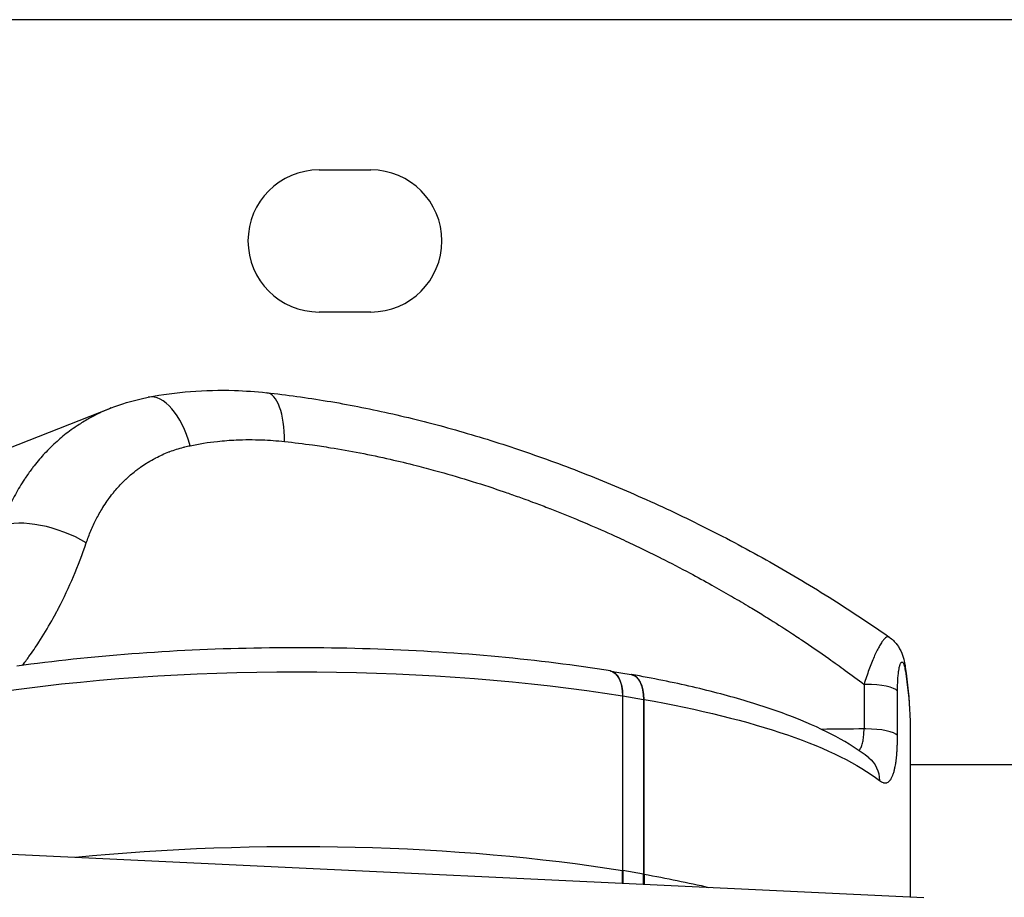
# Model space of a CAD drawing. Units: millimetres. Extents: x -6716 to 13673, y 1908 to 4141.
# Drawn here: x -2631 to -2479, y 2326 to 2462 of the extents above; entities that cross this region are included whole.
import ezdxf

# ---------------------------------------------------------------- set-up
doc = ezdxf.new("R2010")
doc.units = ezdxf.units.MM

msp = doc.modelspace()

# ---------------------------------------------------------------- linework, layer by layer
for p, q in [((-2426.151, 2461.821), (-2736.151, 2461.821)), ((-2585.151, 2438.571), (-2577.151, 2438.571)), ((-2577.151, 2416.571), (-2585.151, 2416.571)), ((-2617.481, 2401.652), (-2713.501, 2363.689)), ((-2540.045, 2361.007), (-2536.867, 2360.468)), ((-2500.839, 2358.939), (-2500.839, 2352.045)), ((-2538.231, 2357.174), (-2538.231, 2330.128)), ((-2538.142, 2330.114), (-2538.142, 2357.16)), ((-2538.142, 2357.16), (-2534.963, 2356.621)), ((-2534.963, 2356.621), (-2534.963, 2329.575)), ((-2534.875, 2329.56), (-2534.875, 2356.606)), ((-2495.659, 2351.016), (-2495.659, 2357.91)), ((-2493.684, 2351.463), (-2493.684, 2326.029)), ((-2495.974, 2346.471), (-2495.974, 2346.471)), ((-2443.623, 2346.471), (-2493.684, 2346.471)), ((-2653.651, 2333.652), (-2491.588, 2325.929)), ((-2538.231, 2328.152), (-2538.231, 2330.128)), ((-2534.963, 2329.575), (-2538.142, 2330.114)), ((-2534.963, 2329.575), (-2538.142, 2330.114)), ((-2538.142, 2330.114), (-2538.142, 2328.147)), ((-2534.963, 2327.996), (-2534.963, 2329.575)), ((-2534.875, 2329.56), (-2534.875, 2327.992))]:
    msp.add_line(p, q)
for centre, radius, start, end in [((-2585.151, 2427.571), 11, 90, 270), ((-2577.151, 2427.571), 11, 270, 90), ((-2540.88, 2356.077), 5, 80.38356, 80.81401), ((-2537.702, 2355.538), 5, 79.94216, 80.38356)]:
    msp.add_arc(centre, radius, start, end)
for centre, major_axis, ratio, start_param, end_param in [((-2609.66, 2393.576), (-1.913, 9.815), 0.4945875, -1.430863, 0), ((-2594.32, 2394.139), (1.065, 9.943), 0.3693555, -1.2885506, 0), ((-2626.491, 2378.664), (-9.426, 3.339), 0.4254538, -2.0140666, -0.4600261), ((-2499.397, 2360.83), (4.944, 0.748), 0.6915464, -0.1689213, 0.0000022), ((-2540.88, 2356.077), (0.835, 4.93), 0.5290499, -1.2608593, 0), ((-2537.702, 2355.538), (0.873, 4.923), 0.5460326, -1.2567177, 0), ((-2500.555, 2357.647), (-5, 0), 0.258819, -1.5707963, -1.5139539), ((-2500.555, 2357.647), (5, 0), 0.258819, 0.2045116, 1.5707963), ((-2540.877, 2356.078), (4.997, -0.001), 0.2587624, 0.9914342, 1.0126075), ((-2537.71, 2355.535), (5.01, 0.002), 0.258962, 0.9692546, 0.9903862), ((-2500.555, 2350.753), (-5, 0), 0.258819, -1.5707963, -1.5139538), ((-2500.555, 2350.753), (5, 0), 0.258819, 0.2045116, 1.5707963), ((-2540.88, 2329.031), (5, 0), 0.2588241, 0.9911442, 1.0123055), ((-2540.885, 2329.029), (5.006, 0.001), 0.2589223, 0.9906817, 1.0118238), ((-2537.703, 2328.492), (5.001, 0), 0.2588294, 0.9699524, 0.9911125), ((-2537.702, 2328.493), (5, 0), 0.2588124, 0.9700382, 0.9912019)]:
    msp.add_ellipse(centre, major_axis=major_axis, ratio=ratio, start_param=start_param, end_param=end_param)
at = {"extrusion": (0, 0, -1)}
for centre, major_axis, ratio, start_param, end_param in [((-2588.441, 2336.376), (94.756, 0), 0.258819, -2.0675388, -1.0123306), ((-2540.88, 2356.077), (0.798, 4.936), 0.5118302, 0, 1.2647696), ((-2537.702, 2355.538), (0.835, 4.93), 0.5290499, 0, 1.2608593), ((-2588.441, 2336.376), (94.756, 0), 0.258819, -0.970006, -0.318484), ((-2512.437, 2404.794), (-204.139, 0), 0.258819, -1.6276389, -1.5954053), ((-2503.198, 2343.65), (3.087, 3.933), 0.9173506, 0, 0.8629909), ((-2588.441, 2309.33), (94.756, 0), 0.258819, -1.9421301, -1.0123306), ((-2588.441, 2309.33), (94.756, 0), 0.258819, -1.9421301, -1.0123306), ((-2588.441, 2309.33), (94.756, 0), 0.258819, -0.970006, -0.8352843), ((-2588.441, 2309.33), (94.756, 0), 0.258819, -0.970006, -0.8352843)]:
    msp.add_ellipse(centre, major_axis=major_axis, ratio=ratio, start_param=start_param, end_param=end_param, dxfattribs=at)
for points, knots in [([(-2611.573, 2403.391), (-2609.432, 2403.808), (-2607.246, 2404.103), (-2602.801, 2404.45), (-2600.534, 2404.501), (-2596.595, 2404.378), (-2594.926, 2404.261), (-2593.255, 2404.082)], [0, 0, 0, 0, 7.2238112, 7.2238112, 14.5349599, 14.5349599, 19.8591026, 19.8591026, 19.8591026, 19.8591026]), ([(-2593.255, 2404.082), (-2590.159, 2403.75), (-2587.037, 2403.321), (-2580.733, 2402.27), (-2577.544, 2401.646), (-2571.129, 2400.209), (-2567.897, 2399.395), (-2561.406, 2397.581), (-2558.141, 2396.579), (-2551.593, 2394.393), (-2548.306, 2393.204), (-2541.72, 2390.645), (-2538.417, 2389.27), (-2531.815, 2386.336), (-2528.512, 2384.773), (-2521.921, 2381.462), (-2518.632, 2379.708), (-2512.092, 2376.017), (-2508.839, 2374.073), (-2502.692, 2370.187), (-2499.786, 2368.254), (-2496.94, 2366.259)], [0, 0, 0, 0, 9.9661897, 9.9661897, 20.0613023, 20.0613023, 30.2689197, 30.2689197, 40.6168538, 40.6168538, 51.1352785, 51.1352785, 61.8595298, 61.8595298, 72.8112769, 72.8112769, 84.0065319, 84.0065319, 95.4416322, 95.4416322, 106.0424482, 106.0424482, 106.0424482, 106.0424482]), ([(-2617.316, 2401.717), (-2615.753, 2402.335), (-2614.132, 2402.831), (-2612.18, 2403.268), (-2611.877, 2403.332), (-2611.573, 2403.391)], [0, 0, 0, 0, 5.4719504, 5.4719504, 6.472806, 6.472806, 6.472806, 6.472806]), ([(-2617.316, 2401.717), (-2617.667, 2401.578), (-2618.015, 2401.432), (-2618.36, 2401.28), (-2618.699, 2401.13), (-2619.035, 2400.974), (-2619.368, 2400.811), (-2619.767, 2400.615), (-2620.162, 2400.41), (-2620.552, 2400.195), (-2620.718, 2400.103), (-2620.884, 2400.01), (-2621.049, 2399.914), (-2621.33, 2399.752), (-2621.608, 2399.585), (-2622.15, 2399.246), (-2622.414, 2399.075), (-2623.038, 2398.655), (-2623.394, 2398.403), (-2623.743, 2398.144), (-2624.096, 2397.881), (-2624.442, 2397.611), (-2625.092, 2397.079), (-2625.396, 2396.819), (-2625.695, 2396.553), (-2626.031, 2396.253), (-2626.361, 2395.944), (-2626.684, 2395.628), (-2627.007, 2395.311), (-2627.322, 2394.987), (-2627.886, 2394.38), (-2628.136, 2394.1), (-2628.382, 2393.814), (-2628.67, 2393.479), (-2628.951, 2393.137), (-2629.226, 2392.786), (-2629.353, 2392.625), (-2629.478, 2392.462), (-2629.602, 2392.298), (-2629.78, 2392.061), (-2629.955, 2391.821), (-2630.3, 2391.334), (-2630.469, 2391.088), (-2630.67, 2390.786), (-2630.705, 2390.733), (-2630.739, 2390.681), (-2630.988, 2390.302), (-2631.229, 2389.917), (-2631.462, 2389.527), (-2631.696, 2389.134), (-2631.922, 2388.736), (-2632.141, 2388.332), (-2632.36, 2387.927), (-2632.571, 2387.516), (-2632.774, 2387.099), (-2632.977, 2386.683), (-2633.173, 2386.261), (-2633.36, 2385.833), (-2633.547, 2385.407), (-2633.725, 2384.976), (-2634.038, 2384.175), (-2634.175, 2383.808), (-2634.306, 2383.437)], [0.006395898, 0.006395898, 0.006395898, 0.006395898, 0.007743084, 0.007743084, 0.007743084, 0.009066397, 0.009066397, 0.009066397, 0.010654785, 0.010654785, 0.010654785, 0.011332996, 0.011332996, 0.011332996, 0.012485977, 0.012485977, 0.013599596, 0.013599596, 0.015145152, 0.015145152, 0.015145152, 0.016707912, 0.016707912, 0.018132794, 0.018132794, 0.018132794, 0.019738394, 0.019738394, 0.019738394, 0.021342958, 0.021342958, 0.022665993, 0.022665993, 0.022665993, 0.024218682, 0.024218682, 0.024218682, 0.024932592, 0.024932592, 0.024932592, 0.025958596, 0.025958596, 0.026984155, 0.026984155, 0.027199191, 0.027199191, 0.027199191, 0.02874875, 0.02874875, 0.02874875, 0.0303061, 0.0303061, 0.0303061, 0.031867821, 0.031867821, 0.031867821, 0.033427, 0.033427, 0.033427, 0.034977326, 0.034977326, 0.036265588, 0.036265588, 0.036265588, 0.036265588]), ([(-2605.119, 2395.882), (-2603.725, 2396.176), (-2602.312, 2396.4), (-2599.916, 2396.66), (-2598.943, 2396.733), (-2597.961, 2396.776), (-2596.654, 2396.834), (-2595.333, 2396.837), (-2593.997, 2396.786), (-2592.841, 2396.742), (-2591.674, 2396.657), (-2590.496, 2396.53)], [0, 0, 0, 0, 0.004863144, 0.004863144, 0.008145351, 0.008145351, 0.008145351, 0.012513215, 0.012513215, 0.012513215, 0.016290702, 0.016290702, 0.016290702, 0.016290702]), ([(-2590.496, 2396.53), (-2589.051, 2396.376), (-2587.604, 2396.196), (-2586.158, 2395.993), (-2585.226, 2395.862), (-2584.295, 2395.722), (-2581.85, 2395.327), (-2580.336, 2395.058), (-2578.82, 2394.764), (-2578.819, 2394.763), (-2578.818, 2394.763), (-2577.257, 2394.46), (-2575.695, 2394.131), (-2572.792, 2393.473), (-2571.451, 2393.15), (-2569.106, 2392.554), (-2568.102, 2392.288), (-2567.098, 2392.013), (-2565.424, 2391.554), (-2563.75, 2391.066), (-2562.075, 2390.551), (-2560.389, 2390.033), (-2558.702, 2389.486), (-2557.014, 2388.911), (-2556.791, 2388.835), (-2556.567, 2388.759), (-2556.019, 2388.57), (-2555.695, 2388.457), (-2555.356, 2388.338), (-2555.342, 2388.333), (-2555.328, 2388.328), (-2554.613, 2388.077), (-2553.898, 2387.82), (-2553.184, 2387.559), (-2552.707, 2387.385), (-2552.231, 2387.209), (-2551.003, 2386.75), (-2550.252, 2386.463), (-2549.483, 2386.164), (-2549.462, 2386.155), (-2549.441, 2386.147), (-2548.057, 2385.608), (-2546.682, 2385.054), (-2545.314, 2384.485), (-2544.782, 2384.263), (-2544.251, 2384.04), (-2543.69, 2383.801), (-2543.66, 2383.787), (-2543.629, 2383.774), (-2542.226, 2383.175), (-2540.831, 2382.56), (-2539.444, 2381.929), (-2538.511, 2381.505), (-2537.582, 2381.074), (-2535.237, 2379.965), (-2533.826, 2379.277), (-2532.367, 2378.544), (-2532.31, 2378.516), (-2532.252, 2378.487), (-2530.74, 2377.726), (-2529.237, 2376.947), (-2527.744, 2376.149), (-2526.621, 2375.548), (-2525.503, 2374.937), (-2523.414, 2373.771), (-2522.442, 2373.217), (-2521.381, 2372.602), (-2521.289, 2372.549), (-2521.197, 2372.495), (-2520.288, 2371.966), (-2519.384, 2371.43), (-2518.483, 2370.887), (-2517.79, 2370.469), (-2517.099, 2370.047), (-2516.41, 2369.621), (-2516.316, 2369.562), (-2516.222, 2369.504), (-2516.015, 2369.375), (-2515.902, 2369.305), (-2515.79, 2369.235), (-2514.594, 2368.489), (-2513.409, 2367.732), (-2512.13, 2366.897), (-2512.026, 2366.829), (-2511.922, 2366.76), (-2511.579, 2366.535), (-2511.237, 2366.31), (-2510.896, 2366.083), (-2510.765, 2365.996), (-2510.635, 2365.909), (-2510.505, 2365.822), (-2509.082, 2364.872), (-2507.674, 2363.905), (-2505.431, 2362.322), (-2504.587, 2361.716), (-2503.748, 2361.104), (-2502.771, 2360.391), (-2501.801, 2359.669), (-2500.839, 2358.939)], [0, 0, 0, 0, 0.004611059, 0.004611059, 0.004611059, 0.007578172, 0.007578172, 0.01239877, 0.01239877, 0.012401525, 0.012401525, 0.012401525, 0.017368638, 0.017368638, 0.021628905, 0.021628905, 0.02481546, 0.02481546, 0.02481546, 0.030124732, 0.030124732, 0.030124732, 0.035469376, 0.035469376, 0.035469376, 0.036177366, 0.036177366, 0.037204575, 0.037204575, 0.037249174, 0.037249174, 0.037249174, 0.039510997, 0.039510997, 0.039510997, 0.041018812, 0.041018812, 0.043405338, 0.043405338, 0.043473095, 0.043473095, 0.043473095, 0.047888713, 0.047888713, 0.047888713, 0.0496061, 0.0496061, 0.049706003, 0.049706003, 0.049706003, 0.054256154, 0.054256154, 0.054256154, 0.057316965, 0.057316965, 0.062007625, 0.062007625, 0.062199292, 0.062199292, 0.062199292, 0.067260436, 0.067260436, 0.067260436, 0.071068079, 0.071068079, 0.07440915, 0.07440915, 0.074727864, 0.074727864, 0.074727864, 0.077865742, 0.077865742, 0.077865742, 0.080278961, 0.080278961, 0.080278961, 0.080609913, 0.080609913, 0.081005007, 0.081005007, 0.081005007, 0.085208494, 0.085208494, 0.085581739, 0.085581739, 0.085581739, 0.086810675, 0.086810675, 0.086810675, 0.08728065, 0.08728065, 0.08728065, 0.0924181, 0.0924181, 0.095555365, 0.095555365, 0.095555365, 0.0992122, 0.0992122, 0.0992122, 0.0992122]), ([(-2621.165, 2380.855), (-2620.951, 2381.49), (-2620.716, 2382.111), (-2620.462, 2382.717), (-2620.33, 2383.032), (-2620.192, 2383.343), (-2620.048, 2383.651), (-2619.775, 2384.235), (-2619.482, 2384.806), (-2619.001, 2385.659), (-2618.828, 2385.951), (-2618.633, 2386.265), (-2618.618, 2386.29), (-2618.602, 2386.315), (-2618.38, 2386.67), (-2618.15, 2387.017), (-2617.912, 2387.355), (-2617.889, 2387.388), (-2617.866, 2387.421), (-2617.842, 2387.454), (-2617.823, 2387.482), (-2617.803, 2387.509), (-2617.784, 2387.536), (-2617.55, 2387.862), (-2617.31, 2388.18), (-2617.033, 2388.526), (-2617.003, 2388.563), (-2616.974, 2388.599), (-2616.951, 2388.627), (-2616.928, 2388.655), (-2616.905, 2388.683), (-2616.481, 2389.201), (-2616.038, 2389.695), (-2615.573, 2390.167), (-2615.402, 2390.341), (-2615.228, 2390.512), (-2615.024, 2390.706), (-2614.996, 2390.732), (-2614.968, 2390.758), (-2614.532, 2391.167), (-2614.078, 2391.558), (-2613.523, 2391.995), (-2613.439, 2392.06), (-2613.196, 2392.245), (-2613.036, 2392.364), (-2612.875, 2392.479), (-2612.846, 2392.5), (-2612.817, 2392.521), (-2612.788, 2392.541), (-2612.481, 2392.759), (-2612.168, 2392.969), (-2611.799, 2393.201), (-2611.747, 2393.233), (-2611.694, 2393.266), (-2611.667, 2393.283), (-2611.64, 2393.299), (-2611.612, 2393.316), (-2611.238, 2393.545), (-2610.857, 2393.761), (-2610.469, 2393.964), (-2610.445, 2393.977), (-2610.42, 2393.99), (-2610.396, 2394.002), (-2609.742, 2394.342), (-2609.071, 2394.646), (-2608.327, 2394.935), (-2608.274, 2394.955), (-2608.221, 2394.976), (-2607.542, 2395.233), (-2606.845, 2395.455), (-2606.067, 2395.659), (-2606.004, 2395.676), (-2605.94, 2395.692), (-2605.669, 2395.76), (-2605.396, 2395.823), (-2605.119, 2395.882)], [0, 0, 0, 0, 0.002200059, 0.002200059, 0.002200059, 0.003344467, 0.003344467, 0.003344467, 0.005521416, 0.005521416, 0.006683484, 0.006683484, 0.006784462, 0.006784462, 0.006784462, 0.00821444, 0.00821444, 0.00821444, 0.008354355, 0.008354355, 0.008354355, 0.008470921, 0.008470921, 0.008470921, 0.009861031, 0.009861031, 0.010025226, 0.010025226, 0.010025226, 0.010152726, 0.010152726, 0.010152726, 0.012501114, 0.012501114, 0.012501114, 0.013366968, 0.013366968, 0.013502673, 0.013502673, 0.013502673, 0.015628851, 0.015628851, 0.016007355, 0.016007355, 0.01670871, 0.01670871, 0.01670871, 0.016834343, 0.016834343, 0.016834343, 0.018161853, 0.018161853, 0.018379582, 0.018379582, 0.018379582, 0.018493549, 0.018493549, 0.018493549, 0.020050453, 0.020050453, 0.020050453, 0.020148982, 0.020148982, 0.020148982, 0.02277015, 0.02277015, 0.022972294, 0.022972294, 0.022972294, 0.025539195, 0.025539195, 0.025766125, 0.025766125, 0.025766125, 0.026733937, 0.026733937, 0.026733937, 0.026733937]), ([(-2631.029, 2361.872), (-2630.69, 2362.321), (-2630.357, 2362.777), (-2630.03, 2363.238), (-2629.506, 2363.975), (-2628.997, 2364.727), (-2627.808, 2366.568), (-2627.143, 2367.67), (-2626.507, 2368.799), (-2626.234, 2369.284), (-2625.966, 2369.774), (-2625.623, 2370.42), (-2625.543, 2370.572), (-2625.464, 2370.724), (-2624.636, 2372.313), (-2623.862, 2373.952), (-2622.427, 2377.329), (-2621.767, 2379.067), (-2621.165, 2380.855)], [0.006705056, 0.006705056, 0.006705056, 0.006705056, 0.00872751, 0.00872751, 0.00872751, 0.011966803, 0.011966803, 0.016510942, 0.016510942, 0.016510942, 0.018462717, 0.018462717, 0.019058589, 0.019058589, 0.019058589, 0.025289802, 0.025289802, 0.031521015, 0.031521015, 0.031521015, 0.031521015]), ([(-2496.941, 2366.259), (-2496.96, 2366.272), (-2496.979, 2366.283), (-2497.07, 2366.322), (-2497.147, 2366.325), (-2497.316, 2366.277), (-2497.408, 2366.226), (-2497.605, 2366.068), (-2497.708, 2365.964), (-2497.926, 2365.704), (-2498.039, 2365.55), (-2498.276, 2365.19), (-2498.398, 2364.987), (-2498.646, 2364.54), (-2498.773, 2364.296), (-2499.031, 2363.766), (-2499.163, 2363.479), (-2499.425, 2362.88), (-2499.556, 2362.564), (-2499.818, 2361.904), (-2499.95, 2361.558), (-2500.341, 2360.483), (-2500.594, 2359.729), (-2500.839, 2358.939)], [0.005951104, 0.005951104, 0.005951104, 0.005951104, 0.006313309, 0.006313309, 0.007575971, 0.007575971, 0.008838633, 0.008838633, 0.010101295, 0.010101295, 0.011363957, 0.011363957, 0.012626619, 0.012626619, 0.013889281, 0.013889281, 0.015151943, 0.015151943, 0.016414604, 0.016414604, 0.017677266, 0.017677266, 0.020202588, 0.020202588, 0.020202588, 0.020202588]), ([(-2496.941, 2366.259), (-2496.486, 2365.94), (-2496.08, 2365.542), (-2495.437, 2364.688), (-2495.189, 2364.224), (-2494.836, 2363.348), (-2494.718, 2362.931), (-2494.557, 2362.207), (-2494.501, 2361.897), (-2494.453, 2361.578)], [0, 0, 0, 0, 1.6948636, 1.6948636, 3.3523912, 3.3523912, 4.9573147, 4.9573147, 6.132692, 6.132692, 6.132692, 6.132692]), ([(-2540.082, 2361.013), (-2545.559, 2361.898), (-2551.376, 2362.631), (-2563.453, 2363.762), (-2569.712, 2364.162), (-2582.408, 2364.613), (-2588.844, 2364.664), (-2601.62, 2364.417), (-2607.96, 2364.118), (-2620.272, 2363.182), (-2626.245, 2362.545), (-2631.91, 2361.75)], [1.0123306, 1.0123306, 1.0123306, 1.0123306, 1.2233723, 1.2233723, 1.4344139, 1.4344139, 1.6454555, 1.6454555, 1.8564972, 1.8564972, 2.0675388, 2.0675388, 2.0675388, 2.0675388]), ([(-2495.659, 2357.91), (-2495.659, 2358.345), (-2495.651, 2358.767), (-2495.633, 2359.184), (-2495.633, 2359.196), (-2495.632, 2359.208), (-2495.625, 2359.375), (-2495.616, 2359.538), (-2495.606, 2359.697), (-2495.605, 2359.721), (-2495.603, 2359.744), (-2495.602, 2359.767), (-2495.591, 2359.925), (-2495.579, 2360.079), (-2495.563, 2360.26), (-2495.56, 2360.291), (-2495.557, 2360.323), (-2495.555, 2360.342), (-2495.553, 2360.361), (-2495.551, 2360.38), (-2495.538, 2360.511), (-2495.524, 2360.639), (-2495.508, 2360.761), (-2495.494, 2360.877), (-2495.478, 2360.988), (-2495.45, 2361.164), (-2495.439, 2361.233), (-2495.427, 2361.298), (-2495.423, 2361.318), (-2495.42, 2361.338), (-2495.416, 2361.358), (-2495.393, 2361.478), (-2495.369, 2361.59), (-2495.323, 2361.775), (-2495.302, 2361.85), (-2495.281, 2361.918), (-2495.27, 2361.951), (-2495.26, 2361.983), (-2495.244, 2362.026), (-2495.24, 2362.039), (-2495.235, 2362.052), (-2495.206, 2362.127), (-2495.177, 2362.19), (-2495.147, 2362.242), (-2495.142, 2362.25), (-2495.137, 2362.258), (-2495.132, 2362.266), (-2495.112, 2362.298), (-2495.091, 2362.324), (-2495.059, 2362.355), (-2495.048, 2362.365), (-2495.033, 2362.375), (-2495.028, 2362.378), (-2495.024, 2362.381), (-2495.002, 2362.394), (-2494.979, 2362.4), (-2494.957, 2362.4), (-2494.947, 2362.4), (-2494.936, 2362.399), (-2494.923, 2362.395), (-2494.919, 2362.394), (-2494.915, 2362.392), (-2494.888, 2362.382), (-2494.861, 2362.362), (-2494.828, 2362.326), (-2494.822, 2362.318), (-2494.812, 2362.306), (-2494.81, 2362.302), (-2494.807, 2362.298), (-2494.773, 2362.253), (-2494.741, 2362.193), (-2494.707, 2362.114), (-2494.705, 2362.11), (-2494.704, 2362.105), (-2494.688, 2362.069), (-2494.673, 2362.029), (-2494.642, 2361.937), (-2494.625, 2361.883), (-2494.608, 2361.823), (-2494.607, 2361.819), (-2494.606, 2361.816), (-2494.569, 2361.684), (-2494.534, 2361.534), (-2494.502, 2361.367), (-2494.479, 2361.251), (-2494.457, 2361.126), (-2494.436, 2360.993)], [0, 0, 0, 0, 0.00134584, 0.00134584, 0.001385012, 0.001385012, 0.001385012, 0.001939102, 0.001939102, 0.001939102, 0.00202018, 0.00202018, 0.00202018, 0.00257706, 0.00257706, 0.002696917, 0.002696917, 0.002696917, 0.002770025, 0.002770025, 0.002770025, 0.003271381, 0.003271381, 0.003271381, 0.003744684, 0.003744684, 0.004059156, 0.004059156, 0.004059156, 0.004155037, 0.004155037, 0.004155037, 0.004746522, 0.004746522, 0.005213449, 0.005213449, 0.005213449, 0.005438759, 0.005438759, 0.00554005, 0.00554005, 0.00554005, 0.006136196, 0.006136196, 0.006136196, 0.006232556, 0.006232556, 0.006232556, 0.006628651, 0.006628651, 0.006838672, 0.006838672, 0.006925062, 0.006925062, 0.006925062, 0.0073509, 0.0073509, 0.0073509, 0.007544796, 0.007544796, 0.007617568, 0.007617568, 0.007617568, 0.008127754, 0.008127754, 0.008253984, 0.008253984, 0.008310074, 0.008310074, 0.008310074, 0.008963224, 0.008963224, 0.00900258, 0.00900258, 0.00900258, 0.009317742, 0.009317742, 0.009671954, 0.009671954, 0.009695087, 0.009695087, 0.009695087, 0.010512727, 0.010512727, 0.010512727, 0.011080099, 0.011080099, 0.011080099, 0.011080099]), ([(-2494.453, 2361.578), (-2494.083, 2359.133), (-2493.845, 2356.677), (-2493.704, 2353.308), (-2493.684, 2352.384), (-2493.684, 2351.463)], [0, 0, 0, 0, 9.9258952, 9.9258952, 13.6813071, 13.6813071, 13.6813071, 13.6813071]), ([(-2500.111, 2347.583), (-2501.611, 2348.76), (-2503.31, 2349.84), (-2507.101, 2351.878), (-2509.194, 2352.834), (-2513.763, 2354.642), (-2516.239, 2355.494), (-2521.55, 2357.095), (-2524.385, 2357.845), (-2530.377, 2359.235), (-2533.534, 2359.877), (-2536.829, 2360.461)], [0.31848402, 0.31848402, 0.31848402, 0.31848402, 0.44878842, 0.44878842, 0.57909282, 0.57909282, 0.70939723, 0.70939723, 0.83970163, 0.83970163, 0.97000603, 0.97000603, 0.97000603, 0.97000603]), ([(-2494.436, 2360.993), (-2494.084, 2358.753), (-2493.856, 2356.514), (-2493.707, 2353.343), (-2493.684, 2352.401), (-2493.684, 2351.463)], [0, 0, 0, 0, 0.009604584, 0.009604584, 0.013672222, 0.013672222, 0.013672222, 0.013672222]), ([(-2501.625, 2348.693), (-2501.56, 2348.762), (-2501.499, 2348.842), (-2501.34, 2349.088), (-2501.252, 2349.275), (-2501.139, 2349.599), (-2501.104, 2349.716), (-2501.041, 2349.96), (-2501.013, 2350.087), (-2500.938, 2350.485), (-2500.901, 2350.772), (-2500.851, 2351.389), (-2500.839, 2351.71), (-2500.839, 2352.045)], [0.0035225501, 0.0035225501, 0.0035225501, 0.0035225501, 0.0040932505, 0.0040932505, 0.0051165631, 0.0051165631, 0.0056282194, 0.0056282194, 0.0061398757, 0.0061398757, 0.0071631883, 0.0071631883, 0.0081865009, 0.0081865009, 0.0081865009, 0.0081865009]), ([(-2498.45, 2344.055), (-2498.25, 2343.898), (-2498.059, 2343.792), (-2497.862, 2343.73), (-2497.848, 2343.726), (-2497.834, 2343.722), (-2497.829, 2343.721), (-2497.824, 2343.719), (-2497.818, 2343.718), (-2497.726, 2343.694), (-2497.636, 2343.684), (-2497.54, 2343.687), (-2497.533, 2343.687), (-2497.526, 2343.687), (-2497.467, 2343.691), (-2497.408, 2343.7), (-2497.351, 2343.716), (-2497.336, 2343.72), (-2497.321, 2343.725), (-2497.296, 2343.733), (-2497.286, 2343.737), (-2497.267, 2343.744), (-2497.258, 2343.748), (-2497.25, 2343.751), (-2497.155, 2343.791), (-2497.065, 2343.848), (-2496.979, 2343.923), (-2496.914, 2343.979), (-2496.852, 2344.045), (-2496.782, 2344.134), (-2496.772, 2344.147), (-2496.762, 2344.16), (-2496.729, 2344.205), (-2496.695, 2344.253), (-2496.634, 2344.351), (-2496.606, 2344.4), (-2496.541, 2344.52), (-2496.504, 2344.594), (-2496.44, 2344.737), (-2496.413, 2344.803), (-2496.386, 2344.873), (-2496.377, 2344.895), (-2496.368, 2344.918), (-2496.36, 2344.941), (-2496.303, 2345.095), (-2496.249, 2345.262), (-2496.153, 2345.607), (-2496.11, 2345.784), (-2496.063, 2346.001), (-2496.057, 2346.031), (-2496.051, 2346.06), (-2496.025, 2346.184), (-2496.001, 2346.313), (-2495.966, 2346.514), (-2495.955, 2346.582), (-2495.939, 2346.682), (-2495.934, 2346.712), (-2495.929, 2346.743), (-2495.904, 2346.911), (-2495.88, 2347.086), (-2495.852, 2347.311), (-2495.847, 2347.357), (-2495.838, 2347.431), (-2495.835, 2347.46), (-2495.832, 2347.489), (-2495.812, 2347.668), (-2495.794, 2347.851), (-2495.777, 2348.04), (-2495.761, 2348.226), (-2495.746, 2348.417), (-2495.733, 2348.613), (-2495.723, 2348.772), (-2495.713, 2348.935), (-2495.705, 2349.102), (-2495.704, 2349.122), (-2495.703, 2349.143), (-2495.702, 2349.163), (-2495.691, 2349.38), (-2495.683, 2349.601), (-2495.67, 2350.05), (-2495.665, 2350.278), (-2495.66, 2350.677), (-2495.659, 2350.845), (-2495.659, 2351.016)], [0, 0, 0, 0, 0.001887273, 0.001887273, 0.002034812, 0.002034812, 0.002034812, 0.002088813, 0.002088813, 0.002088813, 0.003052218, 0.003052218, 0.003130762, 0.003130762, 0.003130762, 0.003780097, 0.003780097, 0.003780097, 0.003952734, 0.003952734, 0.004069624, 0.004069624, 0.004170729, 0.004170729, 0.004170729, 0.005276467, 0.005276467, 0.005276467, 0.006104436, 0.006104436, 0.006237994, 0.006237994, 0.006237994, 0.006706367, 0.006706367, 0.007121842, 0.007121842, 0.007683746, 0.007683746, 0.008139248, 0.008139248, 0.008139248, 0.008286629, 0.008286629, 0.008286629, 0.009271785, 0.009271785, 0.01017406, 0.01017406, 0.010313761, 0.010313761, 0.010313761, 0.010896628, 0.010896628, 0.011191466, 0.011191466, 0.011319254, 0.011319254, 0.011319254, 0.012028933, 0.012028933, 0.012208872, 0.012208872, 0.012320533, 0.012320533, 0.012320533, 0.01300974, 0.01300974, 0.01300974, 0.01368942, 0.01368942, 0.01368942, 0.014243684, 0.014243684, 0.014243684, 0.014311309, 0.014311309, 0.014311309, 0.015031854, 0.015031854, 0.015757048, 0.015757048, 0.016278496, 0.016278496, 0.016278496, 0.016278496])]:
    msp.add_open_spline(points, degree=3, knots=knots)

doc.saveas('drawing.dxf')
